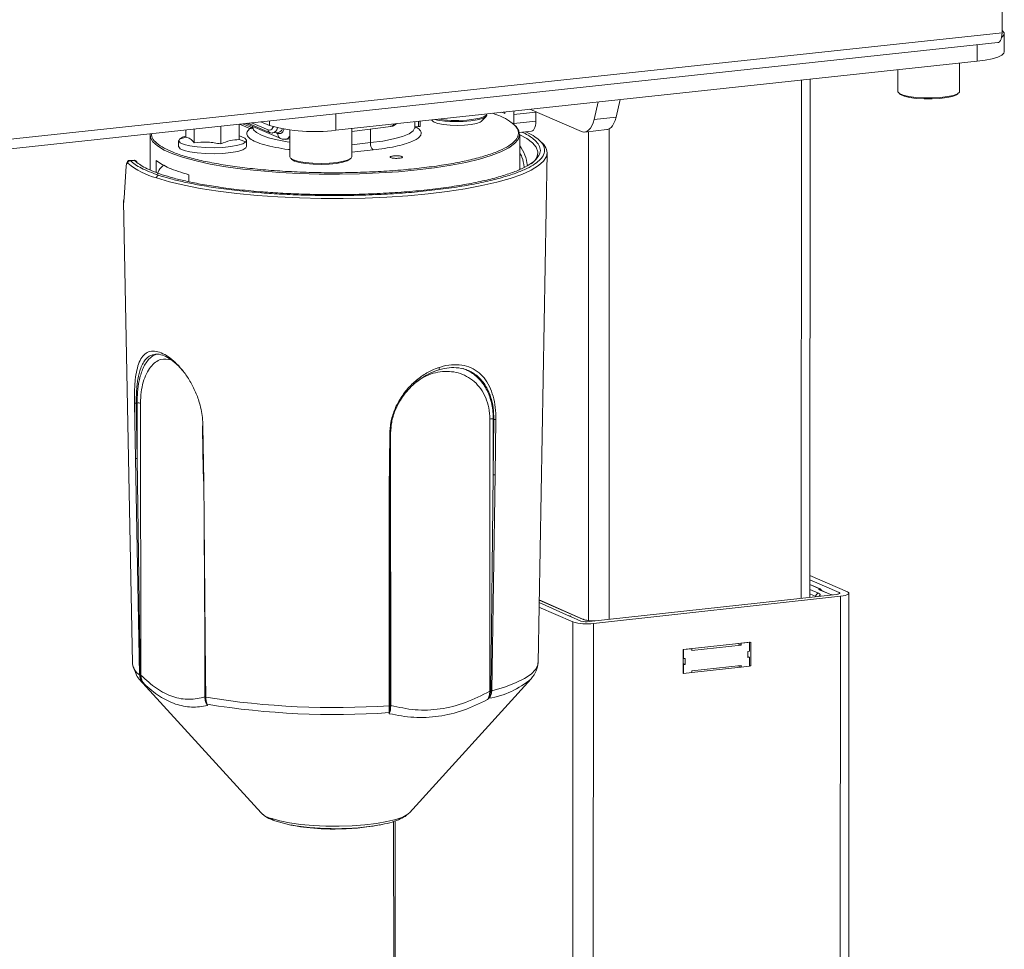
# Model space of a CAD drawing. Units: millimetres. Extents: x 5 to 292, y 5 to 205.
# Drawn here: x 255 to 263, y 94 to 102 of the extents above; entities that cross this region are included whole.
import ezdxf

# ---------------------------------------------------------------- set-up
doc = ezdxf.new("R2010")
doc.units = ezdxf.units.MM

msp = doc.modelspace()

# ---------------------------------------------------------------- linework, layer by layer
at = {"color": 7, "linetype": 'Continuous', "lineweight": 18}
for p, q in [((263.0682, 101.3944), (263.0696, 102.5615)), ((201.5044, 94.7855), (263.0682, 101.3944)), ((263.087, 101.2341), (263.0871, 101.3855)), ((201.4991, 94.7028), (263.0326, 101.3113)), ((262.8597, 101.1554), (262.8598, 101.2928)), ((257.4883, 100.5781), (262.8597, 101.1554)), ((262.7121, 100.9024), (262.7124, 101.1396)), ((262.1956, 101.084), (262.1955, 100.9024)), ((261.3892, 100.9974), (261.3865, 96.6572)), ((261.4573, 96.665), (261.4602, 101.005)), ((259.651, 100.6679), (259.6854, 100.8143)), ((259.8703, 100.8341), (259.8359, 100.6877)), ((257.4882, 100.7159), (257.4883, 100.5781)), ((258.705, 100.652), (258.7467, 100.6918)), ((258.8779, 100.7275), (258.9031, 100.7167)), ((258.9031, 100.7167), (258.9031, 100.7302)), ((259.1635, 100.7292), (258.9789, 100.7094)), ((258.9789, 100.7094), (258.9789, 100.6338)), ((259.5465, 100.567), (259.1128, 100.7527)), ((259.1635, 100.7292), (259.1635, 100.6537)), ((256.5258, 100.4628), (256.5257, 100.6125)), ((256.6792, 100.4993), (256.6791, 100.629)), ((256.7687, 100.5919), (256.6819, 100.6293)), ((256.7098, 100.6323), (256.7779, 100.6029)), ((256.7333, 100.6348), (257.0267, 100.5083)), ((256.7527, 100.6369), (256.9342, 100.5587)), ((256.7818, 100.64), (256.9213, 100.5799)), ((256.7943, 100.6085), (256.7943, 100.6007)), ((256.9327, 100.6175), (256.8607, 100.6485)), ((256.9327, 100.6175), (256.9326, 100.6562)), ((257.6217, 100.5661), (257.9501, 100.6089)), ((258.1512, 100.6026), (258.1512, 100.6494)), ((258.159, 100.6053), (258.1814, 100.6077)), ((258.1814, 100.6077), (258.1814, 100.6526)), ((258.1958, 100.6126), (258.1957, 100.6542)), ((258.2892, 100.6642), (258.3025, 100.6515)), ((258.9786, 100.622), (258.9789, 100.6338)), ((258.9789, 100.6338), (259.1635, 100.6537)), ((259.651, 100.6679), (259.8359, 100.6877)), ((255.9328, 100.5386), (255.9331, 100.2464)), ((256.2326, 100.581), (256.2327, 100.5193)), ((256.3025, 100.4728), (256.3024, 100.5885)), ((256.9608, 100.5544), (257.0072, 100.5594)), ((257.0009, 100.5508), (256.9861, 100.5572)), ((257.1036, 100.5794), (257.1037, 100.3542)), ((257.6218, 100.355), (257.6217, 100.5925)), ((257.7785, 100.5866), (257.7786, 100.4735)), ((258.1512, 100.6054), (258.159, 100.6053)), ((259.0263, 100.5599), (259.1285, 100.5709)), ((259.0284, 100.2491), (259.0284, 100.5428)), ((259.5739, 100.5625), (259.7588, 100.5824)), ((259.6043, 100.5658), (259.604, 96.4718)), ((259.7771, 100.588), (259.7766, 96.4802)), ((256.1721, 100.4912), (256.1721, 100.4408)), ((256.2328, 100.5193), (256.1785, 100.5041)), ((256.7335, 100.4793), (256.6792, 100.4994)), ((256.74, 100.4418), (256.7399, 100.4922)), ((257.064, 100.5012), (257.1036, 100.5045)), ((257.6217, 100.4566), (257.7786, 100.4735)), ((257.6218, 100.3939), (257.8016, 100.4132)), ((259.1817, 96.1174), (259.2579, 100.3873)), ((255.7988, 100.3256), (255.7622, 100.3251)), ((255.7662, 100.3228), (255.7622, 100.3245)), ((255.8028, 100.3232), (255.7662, 100.3228)), ((255.7988, 100.3249), (255.8028, 100.3232)), ((255.9839, 100.2258), (255.9838, 100.3234)), ((255.7152, 100.0127), (255.7324, 100.2763)), ((256.258, 100.2048), (256.2581, 100.1464)), ((259.0324, 100.2537), (259.0284, 100.2628)), ((255.7112, 99.9795), (255.7847, 96.1134)), ((255.7148, 100.0053), (255.7113, 99.9853)), ((255.7113, 99.9853), (255.7114, 99.9755)), ((258.3533, 98.5867), (258.3533, 98.57)), ((255.8015, 98.2925), (255.8094, 97.8293)), ((255.8171, 98.2914), (255.8244, 98.2925)), ((255.8249, 97.8282), (255.8171, 98.2914)), ((255.8244, 98.2925), (255.8249, 97.8282)), ((255.8554, 96.0134), (255.8529, 98.2912)), ((258.7788, 98.1589), (258.7793, 95.8792)), ((258.8074, 98.1576), (258.8122, 98.156)), ((258.8074, 98.1576), (258.8075, 97.693)), ((258.8122, 98.156), (258.8075, 97.693)), ((258.8241, 97.6926), (258.8288, 98.1557)), ((256.3833, 97.6366), (256.3756, 98.1003)), ((257.947, 98.0409), (257.9517, 98.0908)), ((257.9397, 98.0295), (257.9351, 97.5661)), ((257.948, 95.7598), (257.947, 98.0021)), ((255.8094, 97.8293), (255.845, 96.0165)), ((255.8493, 96.0154), (255.8249, 97.8282)), ((256.3843, 97.6404), (256.3833, 97.6402)), ((258.8075, 97.693), (258.7873, 95.8805)), ((258.7937, 95.8812), (258.8241, 97.6926)), ((256.3972, 96.0165), (256.3833, 97.6366)), ((257.9351, 97.5661), (257.9356, 96.5884)), ((257.9418, 95.9843), (257.9411, 97.5697)), ((256.3866, 97.2522), (256.3952, 95.8302)), ((261.4575, 96.8495), (261.7726, 96.7123)), ((261.4574, 96.812), (261.7037, 96.7047)), ((261.5457, 96.7352), (261.4574, 96.7737)), ((261.5395, 96.7361), (261.4574, 96.7719)), ((261.4574, 96.7318), (261.5311, 96.6997)), ((256.3913, 96.7038), (256.3921, 95.8313)), ((261.6809, 96.6896), (259.6107, 96.462)), ((261.7155, 96.6745), (259.6452, 96.4468)), ((261.5081, 96.6721), (261.4574, 96.6942)), ((261.5081, 96.6706), (261.5081, 96.6721)), ((261.6331, 96.6878), (261.5377, 96.7294)), ((261.6382, 96.6874), (261.5439, 96.7285)), ((261.5439, 96.7285), (261.544, 96.7284)), ((261.7037, 96.6946), (261.7037, 96.7047)), ((261.711, 90.4922), (261.7155, 96.6745)), ((261.7817, 90.5008), (261.7863, 96.6996)), ((257.9356, 96.5884), (257.9359, 95.758)), ((259.4726, 96.4594), (259.19, 96.5833)), ((259.4463, 96.5088), (259.1907, 96.6209)), ((259.5534, 96.4823), (259.191, 96.6412)), ((259.5637, 96.4807), (259.1911, 96.6441)), ((259.5417, 96.467), (259.4532, 96.5058)), ((259.4575, 96.5039), (259.4575, 96.5073)), ((259.4724, 90.2612), (259.4726, 96.4594)), ((259.6447, 90.2569), (259.6452, 96.4468)), ((260.3979, 96.2286), (260.9637, 96.2909)), ((260.4669, 96.2362), (260.4692, 96.2351)), ((260.4692, 96.2201), (260.8832, 96.2657)), ((260.8534, 96.2787), (260.8832, 96.2657)), ((260.8809, 96.2818), (260.8832, 96.2808)), ((260.8832, 96.2808), (260.9522, 96.2884)), ((260.8832, 96.2657), (260.8832, 96.2808)), ((260.9499, 96.2894), (260.9522, 96.2884)), ((260.9522, 96.2884), (260.9522, 96.2131)), ((260.9637, 96.2909), (260.9636, 96.0903)), ((260.3978, 96.0279), (260.3979, 96.2286)), ((260.3979, 96.2286), (260.4002, 96.2275)), ((260.4001, 96.1523), (260.4002, 96.2275)), ((260.4139, 96.1538), (260.4001, 96.1523)), ((260.4002, 96.2275), (260.4692, 96.2351)), ((260.4139, 96.1036), (260.4139, 96.1538)), ((260.4692, 96.2351), (260.4692, 96.2201)), ((260.9384, 96.2116), (260.9383, 96.1614)), ((260.9383, 96.169), (260.9521, 96.163)), ((260.9383, 96.1614), (260.9521, 96.163)), ((260.9522, 96.2131), (260.9384, 96.2116)), ((260.9521, 96.163), (260.9521, 96.0877)), ((255.785, 96.1083), (255.7847, 96.1134)), ((255.7946, 96.0833), (255.8228, 96.0055)), ((260.3978, 96.1533), (260.4001, 96.1523)), ((260.3978, 96.1107), (260.4139, 96.1036)), ((260.3978, 96.1031), (260.4001, 96.1021)), ((260.4001, 96.1021), (260.4139, 96.1036)), ((260.4001, 96.0269), (260.4001, 96.1021)), ((260.8831, 96.0952), (260.4691, 96.0495)), ((260.8808, 96.0811), (260.4691, 96.0357)), ((260.8557, 96.0922), (260.8831, 96.0801)), ((260.8831, 96.0801), (260.8831, 96.0952)), ((260.9521, 96.0877), (260.8831, 96.0801)), ((260.9636, 96.0903), (260.9521, 96.0953)), ((260.9636, 96.0903), (260.9521, 96.089)), ((255.845, 96.0158), (255.845, 96.0165)), ((255.8494, 96.0147), (255.8493, 96.0154)), ((256.3988, 95.8286), (256.3972, 96.0165)), ((259.124, 95.9827), (259.1302, 95.9898)), ((260.3978, 96.0279), (260.4001, 96.0269)), ((260.4691, 96.0345), (260.4001, 96.0269)), ((260.4691, 96.0495), (260.4691, 96.0345)), ((255.8425, 95.9788), (256.8621, 94.8602)), ((255.8425, 95.9788), (255.8708, 95.9528)), ((255.8708, 95.9528), (255.8821, 95.9407)), ((255.8821, 95.9407), (255.8713, 95.9532)), ((257.9419, 95.7591), (257.9418, 95.9843)), ((258.1056, 94.8616), (259.124, 95.9827)), ((256.3952, 95.8295), (256.3952, 95.8302)), ((256.3988, 95.8286), (256.3988, 95.8278)), ((258.7873, 95.8798), (258.7873, 95.8805)), ((258.7937, 95.8812), (258.7937, 95.8804)), ((256.4088, 95.7707), (256.4139, 95.7602)), ((256.4139, 95.7602), (256.4112, 95.7693)), ((257.936, 95.7572), (257.9359, 95.758)), ((257.9419, 95.7584), (257.9419, 95.7591)), ((258.7694, 95.8201), (258.7597, 95.8085)), ((258.7597, 95.8085), (258.771, 95.8196)), ((257.934, 95.6993), (257.9362, 95.6902)), ((257.9362, 95.6902), (257.9369, 95.7004)), ((258.1056, 94.8616), (258.0973, 94.8537)), ((256.9765, 94.7924), (257.1103, 94.758)), ((257.1105, 94.758), (257.1315, 94.7543)), ((257.8549, 94.7584), (257.8708, 94.7614)), ((257.9723, 94.7887), (257.974, 90.9343)), ((257.9873, 90.9283), (257.9857, 94.7932))]:
    msp.add_line(p, q, dxfattribs=at)
at = {"color": 7, "linetype": 'Continuous', "lineweight": 18, "flags": 128}
for points in [[(263.0326, 101.3113), (263.0394, 101.3133), (263.0475, 101.3192), (263.0545, 101.3288), (263.0603, 101.3416), (263.0647, 101.3573), (263.0673, 101.3751), (263.0682, 101.3944)], [(263.0659, 101.3576), (263.0664, 101.3579), (263.0841, 101.3748), (263.086, 101.3921), (263.0721, 101.4091), (263.0683, 101.4118)], [(263.087, 101.2341), (263.0839, 101.2234), (263.0662, 101.2065), (263.0334, 101.1907), (262.9868, 101.1766), (262.9281, 101.1647), (262.8597, 101.1554)], [(262.1955, 100.9024), (262.1958, 100.8998), (262.2086, 100.885), (262.2396, 100.8715), (262.2865, 100.8603), (262.3459, 100.8522), (262.4132, 100.8479), (262.4836, 100.8476), (262.5517, 100.8513), (262.6126, 100.8588), (262.6617, 100.8696), (262.6954, 100.8828), (262.7111, 100.8975), (262.7121, 100.9024)], [(262.6973, 100.8822), (262.6857, 100.8735), (262.6534, 100.8608), (262.6062, 100.8505), (262.5478, 100.8433), (262.4824, 100.8397), (262.4148, 100.84), (262.3502, 100.8441), (262.2932, 100.8519), (262.2482, 100.8627), (262.2184, 100.8756), (262.2091, 100.8837)], [(258.3499, 100.6707), (258.3904, 100.6651), (258.4533, 100.6604), (258.52, 100.6594), (258.5855, 100.6624), (258.6449, 100.669), (258.6938, 100.6788), (258.7286, 100.691), (258.7468, 100.7048), (258.749, 100.7136)], [(258.7505, 100.7107), (258.7528, 100.7033), (258.7434, 100.689), (258.7163, 100.6756), (258.6734, 100.6644), (258.6179, 100.656), (258.5539, 100.6511), (258.4862, 100.65)], [(258.9789, 100.7094), (258.9798, 100.7286), (258.981, 100.7386)], [(255.9336, 100.5489), (255.9363, 100.5166), (255.9567, 100.4807), (255.9952, 100.4456), (256.0513, 100.4116), (256.1245, 100.3792), (256.2138, 100.3486), (256.3183, 100.3203), (256.4365, 100.2947), (256.5673, 100.2719), (256.7089, 100.2524), (256.8597, 100.2363), (257.0179, 100.2239), (257.1817, 100.2152), (257.349, 100.2103), (257.5179, 100.2095), (257.6864, 100.2125), (257.8524, 100.2195), (258.014, 100.2303), (258.1692, 100.2449), (258.3162, 100.2629), (258.4532, 100.2842), (258.5786, 100.3086), (258.6909, 100.3358), (258.7888, 100.3654), (258.8711, 100.397), (258.9369, 100.4304), (258.9853, 100.4651), (259.0158, 100.5007), (259.0281, 100.5367), (259.022, 100.5728), (258.9976, 100.6085), (258.9662, 100.6357)], [(256.9213, 100.5799), (256.9325, 100.5775), (256.9432, 100.5801), (256.9531, 100.5874), (256.9618, 100.5994), (256.9656, 100.6071)], [(258.1958, 100.6126), (258.1955, 100.6119), (258.1944, 100.6109), (258.1923, 100.6099), (258.1894, 100.609), (258.1857, 100.6083), (258.1814, 100.6077)], [(258.3025, 100.6515), (258.3127, 100.6446), (258.3441, 100.6333), (258.3897, 100.6245), (258.4455, 100.619), (258.5064, 100.6173), (258.5671, 100.6195), (258.6221, 100.6254), (258.6667, 100.6345), (258.6967, 100.646), (258.705, 100.652)], [(259.1635, 100.6537), (259.1626, 100.6344), (259.16, 100.6167), (259.1558, 100.6011), (259.1501, 100.5883), (259.1431, 100.5787), (259.1351, 100.5728), (259.1285, 100.5709)], [(259.5465, 100.567), (259.5628, 100.5625), (259.5788, 100.5633), (259.5941, 100.5691), (259.6085, 100.58), (259.6216, 100.5956), (259.6332, 100.6158), (259.6431, 100.64), (259.651, 100.6679)], [(259.8359, 100.6877), (259.8279, 100.6599), (259.818, 100.6357), (259.8064, 100.6155), (259.7933, 100.5998), (259.7789, 100.589), (259.7636, 100.5831), (259.7588, 100.5824)], [(256.1785, 100.5041), (256.2035, 100.5191), (256.2327, 100.5289)], [(256.6792, 100.5296), (256.6946, 100.5251), (256.7263, 100.5108), (256.7396, 100.4952), (256.7335, 100.4793)], [(256.7943, 100.6001), (256.8002, 100.5815), (256.824, 100.558), (256.8655, 100.5357), (256.9234, 100.5152), (256.9963, 100.497), (257.0822, 100.4816), (257.1037, 100.4784)], [(257.7786, 100.4735), (257.8822, 100.4873), (257.9725, 100.5048), (258.0467, 100.5255), (258.1023, 100.5487), (258.1375, 100.5737), (258.151, 100.5996), (258.1512, 100.6019)], [(259.1805, 100.388), (259.1801, 100.3978), (259.1669, 100.4354), (259.1357, 100.4724), (259.0869, 100.5085), (259.0284, 100.5398)], [(256.7335, 100.4793), (256.7086, 100.4643), (256.6664, 100.4512), (256.6099, 100.4409), (256.5428, 100.434), (256.4699, 100.431), (256.396, 100.4322), (256.3262, 100.4374), (256.2653, 100.4464), (256.2173, 100.4584), (256.1856, 100.4727), (256.1724, 100.4883), (256.1785, 100.5041)], [(255.987, 100.178), (256.0947, 100.1461), (256.2173, 100.1168), (256.3535, 100.0904), (256.5018, 100.0672), (256.6606, 100.0474), (256.8283, 100.0312), (257.003, 100.0189), (257.1829, 100.0105), (257.366, 100.0061), (257.5503, 100.0059), (257.7339, 100.0097), (257.9147, 100.0176), (258.0909, 100.0295), (258.2605, 100.0452), (258.4217, 100.0645), (258.5728, 100.0874), (258.712, 100.1134), (258.8381, 100.1424), (258.9495, 100.1739), (259.0452, 100.2078), (259.124, 100.2435), (259.1852, 100.2808), (259.2281, 100.3193), (259.2522, 100.3584), (259.2579, 100.3873)], [(256.1721, 100.4408), (256.1725, 100.4379), (256.1857, 100.4223), (256.2174, 100.408), (256.2653, 100.3959), (256.3263, 100.387), (256.3961, 100.3817)], [(256.3961, 100.3817), (256.4699, 100.3806), (256.5429, 100.3835), (256.6099, 100.3904), (256.6664, 100.4008), (256.7086, 100.4139), (256.7336, 100.4289), (256.74, 100.4418)], [(257.1037, 100.3542), (257.1097, 100.3424), (257.134, 100.3283), (257.1752, 100.316), (257.2304, 100.3067), (257.2954, 100.3009), (257.3654, 100.2991), (257.4352, 100.3014), (257.4996, 100.3076), (257.5539, 100.3174), (257.594, 100.3299), (257.6169, 100.3442), (257.6218, 100.355)], [(257.6111, 100.3419), (257.6067, 100.3345), (257.5847, 100.3208), (257.5462, 100.3088), (257.4941, 100.2994), (257.4323, 100.2934), (257.3653, 100.2912), (257.2981, 100.2929), (257.2357, 100.2985), (257.1827, 100.3075), (257.1431, 100.3192), (257.1198, 100.3328), (257.1147, 100.3404)], [(255.7154, 100.0161), (255.7153, 100.0154), (255.7152, 100.0127)], [(256.3718, 98.102), (256.3755, 97.8774), (256.3796, 97.6383)], [(257.9427, 97.5684), (257.9449, 97.7929), (257.9473, 98.0318)], [(261.5377, 96.7294), (261.5362, 96.7302), (261.5351, 96.731), (261.5345, 96.7319), (261.5345, 96.7328), (261.535, 96.7337), (261.536, 96.7345), (261.5375, 96.7353), (261.5395, 96.7361)], [(261.5311, 96.6997), (261.5401, 96.6946), (261.5444, 96.6891), (261.5437, 96.6836), (261.5382, 96.6782), (261.528, 96.6732), (261.5264, 96.6726)], [(261.7037, 96.7047), (261.7073, 96.7026), (261.7091, 96.7005), (261.7088, 96.6983), (261.7066, 96.6961), (261.7025, 96.6941), (261.6967, 96.6923), (261.6894, 96.6908), (261.6809, 96.6896)], [(261.7726, 96.7123), (261.7817, 96.7071), (261.786, 96.7017), (261.7853, 96.6962), (261.7798, 96.6908), (261.7696, 96.6858), (261.755, 96.6813), (261.7368, 96.6775), (261.7155, 96.6745)], [(259.4463, 96.5088), (259.4492, 96.509), (259.4522, 96.5089), (259.4548, 96.5086), (259.4567, 96.508), (259.4575, 96.5074), (259.4571, 96.5067), (259.4556, 96.5062), (259.4532, 96.5058)], [(259.1817, 96.1199), (259.1797, 96.1007), (259.1612, 96.0611), (259.1236, 96.0221), (259.0674, 95.9842), (258.993, 95.9478), (258.9015, 95.9133), (258.7937, 95.8812)], [(255.8252, 96.0015), (255.8322, 95.9913), (255.8425, 95.9788)], [(258.0973, 94.8537), (258.0902, 94.8481), (258.0487, 94.8254), (257.99, 94.8046), (257.9159, 94.7864), (257.8287, 94.7713), (257.7309, 94.7597), (257.6257, 94.752), (257.5161, 94.7485), (257.4055, 94.7493), (257.2974, 94.7543), (257.1949, 94.7634), (257.1012, 94.7763), (257.0191, 94.7926), (256.9512, 94.8119)]]:
    msp.add_lwpolyline(points, dxfattribs=at)
at = {"color": 7, "linetype": 'Continuous', "lineweight": 18}
for centre, radius, start, end in [((257.3054, 101.9372), 1.3713, 254.23071, 277.66753), ((258.4852, 101.4593), 0.8093, 258.11773, 270.07247), ((256.7669, 100.6027), 0.011, 279.18707, 1.10652), ((256.9438, 100.579), 0.0225, 177.77567, 244.89242), ((256.9452, 100.6087), 0.0565, 286.7062, 347.45542), ((256.9949, 100.608), 0.0501, 284.131, 337.60061), ((257.8488, 100.4657), 0.0706, 173.67534, 228.04284), ((259.1242, 100.3748), 0.1342, 5.36537, 57.34611), ((259.0532, 100.4031), 0.1282, 303.73223, 353.24201), ((256.1614, 100.8162), 0.6616, 231.10919, 254.71645), ((255.8354, 98.2191), 0.0742, 76.3134, 98.50957), ((258.7898, 98.0853), 0.0744, 76.32592, 98.49706), ((255.8191, 97.8556), 0.028, 249.78795, 282.09704), ((261.5409, 96.7242), 0.012, 66.59031, 96.61128), ((261.5364, 96.7208), 0.0157, 16.42624, 78.35847), ((261.5396, 96.7211), 0.0154, 9.97942, 66.46206), ((261.5355, 96.6726), 0.0275, 99.38543, 181.01393), ((261.5391, 96.7174), 0.012, 66.58942, 96.61152), ((261.6126, 96.4833), 0.2056, 80.27825, 84.27675), ((259.5885, 96.8604), 0.4175, 253.88154, 277.80768), ((259.588, 96.6274), 0.167, 253.88328, 277.8066), ((259.5557, 96.4623), 0.0201, 66.48999, 96.61218), ((259.652, 96.7905), 0.3236, 252.24544, 270.58255), ((255.915, 96.1278), 0.1314, 188.52323, 237.84508), ((255.845, 95.9803), 0.0347, 72.48934, 82.77582), ((255.8692, 95.9555), 0.00311, 300.66745, 312.22308), ((258.6488, 96.5477), 0.7383, 279.52741, 310.06405), ((256.3906, 95.8251), 0.00632, 43.7358, 76.20208), ((256.3993, 95.8347), 0.00613, 227.70607, 265.21507), ((256.3993, 95.8339), 0.00604, 226.27683, 264.662), ((257.4748, 102.4823), 6.7402, 260.81382, 273.92308), ((258.7897, 95.8036), 0.0762, 91.82165, 97.89544), ((258.7875, 95.9109), 0.0304, 269.58708, 281.67466), ((258.7879, 95.9103), 0.0305, 268.9428, 280.96149), ((256.4144, 95.7778), 0.00902, 231.71164, 249.35749), ((257.4776, 102.3671), 6.6834, 260.81873, 273.9161), ((257.9524, 95.725), 0.035, 97.34631, 107.58717), ((258.7717, 95.8251), 0.00554, 245.12068, 262.82286), ((257.931, 95.7113), 0.0123, 284.11763, 298.45257), ((256.9959, 95.0005), 0.1939, 226.35734, 256.67208), ((257.4806, 97.0153), 2.2877, 261.22335, 279.4163)]:
    msp.add_arc(centre, radius, start, end, dxfattribs=at)
for points, knots in [([(258.8026, 100.7194), (258.8255, 100.7111), (258.8828, 100.6904), (258.947, 100.6544), (258.997, 100.6127), (259.0199, 100.5706), (259.018, 100.5288), (258.9916, 100.4874), (258.9401, 100.4463), (258.8628, 100.4064), (258.7609, 100.3686), (258.6366, 100.3339), (258.4933, 100.3033), (258.3362, 100.2771), (258.2213, 100.2636), (258.1646, 100.2569)], [0, 0, 0, 0, 0.0534342, 0.1340062, 0.2138807, 0.2923958, 0.3689562, 0.4455165, 0.5240316, 0.6039061, 0.6844781, 0.76505, 0.8449245, 0.9234396, 1, 1, 1, 1]), ([(257.947, 100.6093), (257.9515, 100.6098), (257.9629, 100.6111), (257.972, 100.6234), (257.9774, 100.6307)], [0, 0, 0, 0, 0.3989544, 1, 1, 1, 1]), ([(257.9471, 100.6104), (257.9529, 100.6109), (257.9704, 100.6124), (257.9872, 100.6224), (257.9948, 100.632), (257.9953, 100.6326)], [0, 0, 0, 0, 0.320523, 0.952509, 1, 1, 1, 1]), ([(258.1646, 100.2569), (258.1058, 100.2512), (257.9866, 100.2395), (257.7948, 100.2281), (257.5951, 100.2217), (257.3915, 100.2211), (257.1895, 100.2262), (256.9943, 100.2369), (256.8105, 100.2527), (256.6402, 100.273), (256.4833, 100.2978), (256.3406, 100.327), (256.2147, 100.3606), (256.1099, 100.3978), (256.0287, 100.4376), (255.9742, 100.479), (255.9455, 100.5168), (255.9456, 100.5406), (255.9457, 100.5502)], [0, 0, 0, 0, 0.061792, 0.125161, 0.189628, 0.254657, 0.319687, 0.384153, 0.447523, 0.509314, 0.571106, 0.634476, 0.698942, 0.763972, 0.829001, 0.893468, 0.956837, 1, 1, 1, 1]), ([(256.0044, 100.201), (256.0336, 100.1918), (256.0941, 100.1729), (256.2029, 100.1461), (256.3321, 100.1196), (256.4853, 100.0944), (256.6647, 100.0714), (256.851, 100.0538), (257.0383, 100.0413), (257.221, 100.0335), (257.4142, 100.0299), (257.615, 100.0309), (257.8197, 100.0371), (258.024, 100.0487), (258.2234, 100.0657), (258.4131, 100.088), (258.5887, 100.1151), (258.7466, 100.1463), (258.8837, 100.1808), (258.9984, 100.2177), (259.0898, 100.2561), (259.1583, 100.2951), (259.2048, 100.3338), (259.234, 100.3754), (259.2411, 100.419), (259.2228, 100.4637), (259.1834, 100.5042), (259.1348, 100.5379), (259.0939, 100.5573), (259.077, 100.5654)], [0, 0, 0, 0, 0.0296095, 0.0611395, 0.094561, 0.1315951, 0.1713137, 0.2137531, 0.247599, 0.2829832, 0.3198015, 0.3579068, 0.3971081, 0.4371736, 0.4778368, 0.5188055, 0.5597742, 0.6004373, 0.6405029, 0.6797042, 0.7178095, 0.7546278, 0.790012, 0.8238579, 0.8662928, 0.9060114, 0.9430499, 0.9764669, 1, 1, 1, 1]), ([(256.7687, 100.5919), (256.7597, 100.5831), (256.7411, 100.565), (256.7417, 100.5366), (256.7655, 100.5078), (256.8154, 100.48), (256.8884, 100.4546), (256.9819, 100.4334), (257.0556, 100.4203), (257.0994, 100.4157), (257.1037, 100.4153)], [0, 0, 0, 0, 0.131475, 0.269632, 0.412634, 0.558188, 0.703741, 0.846743, 0.984901, 1, 1, 1, 1]), ([(256.7965, 100.5987), (256.7956, 100.5977), (256.7912, 100.5929), (256.7817, 100.5894), (256.773, 100.591), (256.7687, 100.5919)], [0, 0, 0, 0, 0.119339, 0.559639, 1, 1, 1, 1]), ([(256.7779, 100.6029), (256.781, 100.602), (256.7873, 100.6), (256.793, 100.6029), (256.7958, 100.6043)], [0, 0, 0, 0, 0.499018, 1, 1, 1, 1]), ([(256.7938, 100.601), (256.7938, 100.5994), (256.7939, 100.5955), (256.7936, 100.5954), (256.7934, 100.5953)], [0, 0, 0, 0, 0.422257, 1, 1, 1, 1]), ([(256.9342, 100.5587), (256.941, 100.556), (256.9502, 100.5523), (256.9592, 100.5553), (256.9616, 100.5561)], [0, 0, 0, 0, 0.732056, 1, 1, 1, 1]), ([(257.0542, 100.5877), (257.0528, 100.583), (257.0466, 100.5635), (257.0275, 100.5466), (257.0098, 100.5494), (257.0009, 100.5508)], [0, 0, 0, 0, 0.137058, 0.568529, 1, 1, 1, 1]), ([(257.0269, 100.5087), (257.0225, 100.5111), (257.0128, 100.5161), (257.003, 100.5315), (257.0016, 100.5444), (257.0009, 100.5508)], [0, 0, 0, 0, 0.301347, 0.650673, 1, 1, 1, 1]), ([(257.1036, 100.5286), (257.0968, 100.5193), (257.0859, 100.5044), (257.0724, 100.5026), (257.0673, 100.502)], [0, 0, 0, 0, 0.622399, 1, 1, 1, 1]), ([(257.8016, 100.4132), (257.8338, 100.4171), (257.8996, 100.4249), (257.9874, 100.4409), (258.0649, 100.46), (258.1274, 100.4818), (258.1725, 100.5055), (258.1986, 100.5301), (258.2054, 100.5546), (258.1954, 100.58), (258.1718, 100.5964), (258.159, 100.6053)], [0, 0, 0, 0, 0.104645, 0.213401, 0.325081, 0.438283, 0.551485, 0.663165, 0.771921, 0.876566, 1, 1, 1, 1]), ([(258.1526, 100.5959), (258.1521, 100.5966), (258.1514, 100.5976), (258.1516, 100.6014), (258.1517, 100.6028)], [0, 0, 0, 0, 0.6201672, 1, 1, 1, 1]), ([(259.185, 100.3618), (259.1877, 100.3655), (259.202, 100.3845), (259.2038, 100.4186), (259.1876, 100.4623), (259.1419, 100.5078), (259.0949, 100.5411), (259.0496, 100.5596), (259.0442, 100.5618)], [0, 0, 0, 0, 0.0535105, 0.2815499, 0.4949766, 0.6939853, 0.9632901, 1, 1, 1, 1]), ([(256.3025, 100.4728), (256.291, 100.4852), (256.2677, 100.5104), (256.2445, 100.5163), (256.2327, 100.5193)], [0, 0, 0, 0, 0.493011, 1, 1, 1, 1]), ([(256.5258, 100.4628), (256.4891, 100.4692), (256.4147, 100.4823), (256.3402, 100.476), (256.3025, 100.4728)], [0, 0, 0, 0, 0.493014, 1, 1, 1, 1]), ([(256.6793, 100.4993), (256.654, 100.4981), (256.6029, 100.4957), (256.5518, 100.4738), (256.5258, 100.4628)], [0, 0, 0, 0, 0.493008, 1, 1, 1, 1]), ([(257.0252, 100.509), (257.0347, 100.5051), (257.0484, 100.4996), (257.0628, 100.5024), (257.0672, 100.5033)], [0, 0, 0, 0, 0.693087, 1, 1, 1, 1]), ([(259.0284, 100.4483), (259.0448, 100.4242), (259.0744, 100.3808), (259.0879, 100.3128), (259.0939, 100.2826)], [0, 0, 0, 0, 0.554238, 1, 1, 1, 1]), ([(256.0348, 100.2052), (256.0634, 100.1962), (256.1226, 100.1777), (256.2292, 100.1515), (256.3557, 100.1256), (256.5057, 100.1009), (256.6814, 100.0783), (256.8639, 100.0611), (257.0472, 100.0489), (257.2261, 100.0413), (257.4153, 100.0377), (257.6119, 100.0387), (257.8123, 100.0447), (258.0124, 100.0561), (258.2076, 100.0727), (258.3933, 100.0945), (258.5653, 100.121), (258.7199, 100.1516), (258.8543, 100.1854), (258.9666, 100.2215), (259.0564, 100.2591), (259.123, 100.2972), (259.1662, 100.3315), (259.1796, 100.3531), (259.185, 100.3618)], [0, 0, 0, 0, 0.036391, 0.075142, 0.116207, 0.161721, 0.210526, 0.262668, 0.304254, 0.347729, 0.392964, 0.43978, 0.487942, 0.537165, 0.587121, 0.637452, 0.687783, 0.73774, 0.786962, 0.835124, 0.88194, 0.927175, 0.97065, 1, 1, 1, 1]), ([(259.067, 100.2673), (259.0618, 100.2982), (259.0539, 100.3454), (259.0349, 100.3762), (259.0284, 100.3868)], [0, 0, 0, 0, 0.65383, 1, 1, 1, 1]), ([(255.7619, 100.3251), (255.7588, 100.3246), (255.7513, 100.3234), (255.743, 100.3157), (255.7357, 100.3021), (255.7335, 100.288), (255.7323, 100.2805)], [0, 0, 0, 0, 0.158949, 0.383495, 0.667853, 1, 1, 1, 1]), ([(255.7324, 100.2763), (255.733, 100.2813), (255.7343, 100.2913), (255.7375, 100.3002), (255.7414, 100.3043), (255.7445, 100.3023), (255.7461, 100.3013)], [0, 0, 0, 0, 0.249339, 0.499696, 0.750084, 1, 1, 1, 1]), ([(255.7662, 100.3228), (255.7636, 100.3224), (255.7597, 100.3217), (255.7549, 100.3189), (255.7517, 100.3161), (255.7491, 100.3127), (255.7466, 100.3078), (255.7463, 100.3038), (255.7461, 100.3013)], [0, 0, 0, 0, 0.239214, 0.368205, 0.5, 0.631795, 0.760786, 1, 1, 1, 1]), ([(255.817, 100.3181), (255.814, 100.3204), (255.8081, 100.3249), (255.8016, 100.3253), (255.7985, 100.3256)], [0, 0, 0, 0, 0.502427, 1, 1, 1, 1]), ([(255.823, 100.3044), (255.8226, 100.3069), (255.8222, 100.3107), (255.8196, 100.3152), (255.817, 100.3183), (255.8138, 100.3206), (255.8092, 100.3229), (255.8053, 100.3231), (255.8028, 100.3232)], [0, 0, 0, 0, 0.239697, 0.368515, 0.5, 0.631485, 0.760303, 1, 1, 1, 1]), ([(256.0494, 100.2859), (256.0407, 100.2795), (256.0155, 100.2609), (256.0021, 100.2306), (255.9934, 100.2107)], [0, 0, 0, 0, 0.3440272, 1, 1, 1, 1]), ([(256.0044, 100.201), (256.0028, 100.2006), (255.9994, 100.1998), (255.9946, 100.1965), (255.9904, 100.1915), (255.9875, 100.185), (255.9872, 100.1803), (255.987, 100.178)], [0, 0, 0, 0, 0.176589, 0.367003, 0.563634, 0.79051, 1, 1, 1, 1]), ([(255.7114, 99.9755), (255.7116, 99.974), (255.712, 99.9709), (255.7131, 99.9771), (255.7143, 99.9904), (255.7149, 100.0053), (255.7152, 100.0127)], [0, 0, 0, 0, 0.250697, 0.501521, 0.751678, 1, 1, 1, 1]), ([(256.0105, 98.7191), (255.9919, 98.7236), (255.9545, 98.7327), (255.908, 98.7195), (255.87, 98.6883), (255.8413, 98.6375), (255.8209, 98.5703), (255.8094, 98.4973), (255.8036, 98.4262), (255.801, 98.3613), (255.8014, 98.3155), (255.8015, 98.2925)], [0, 0, 0, 0, 0.124659, 0.249996, 0.374758, 0.499983, 0.625016, 0.749762, 0.833296, 0.916223, 1, 1, 1, 1]), ([(256.3756, 98.1003), (256.3745, 98.1237), (256.3725, 98.1701), (256.3603, 98.2401), (256.3394, 98.3201), (256.305, 98.4086), (256.2547, 98.4994), (256.1965, 98.5793), (256.1441, 98.6337), (256.1019, 98.6687), (256.06, 98.6983), (256.0303, 98.7108), (256.0105, 98.7191)], [0, 0, 0, 0, 0.084234, 0.166729, 0.250384, 0.375109, 0.50014, 0.625343, 0.750188, 0.81284, 0.875199, 1, 1, 1, 1]), ([(255.8171, 98.2914), (255.8172, 98.324), (255.8174, 98.3732), (255.8226, 98.4343), (255.8288, 98.4822), (255.8378, 98.529), (255.851, 98.5764), (255.8682, 98.6188), (255.8894, 98.6529), (255.913, 98.6771), (255.9383, 98.6945), (255.9591, 98.6973), (255.9697, 98.6987)], [0, 0, 0, 0, 0.149082, 0.225145, 0.302198, 0.399754, 0.490581, 0.602966, 0.713391, 0.804721, 0.900475, 1, 1, 1, 1]), ([(255.8244, 98.2925), (255.8251, 98.3232), (255.8265, 98.3884), (255.8381, 98.4672), (255.8535, 98.5291), (255.8705, 98.5772), (255.8922, 98.6207), (255.9178, 98.656), (255.9455, 98.6811), (255.969, 98.6962), (255.9847, 98.6999), (255.9898, 98.7011)], [0, 0, 0, 0, 0.149383, 0.316363, 0.418078, 0.515917, 0.633341, 0.750765, 0.848603, 0.950318, 1, 1, 1, 1]), ([(255.8529, 98.2912), (255.8541, 98.3224), (255.8563, 98.3847), (255.874, 98.4684), (255.9008, 98.5399), (255.9358, 98.5966), (255.9772, 98.6361), (256.0333, 98.6668), (256.0785, 98.6595), (256.1068, 98.655)], [0, 0, 0, 0, 0.13352, 0.266459, 0.398308, 0.528855, 0.657796, 0.785325, 1, 1, 1, 1]), ([(255.9697, 98.6987), (255.9746, 98.7), (255.9944, 98.7053), (256.0355, 98.6955), (256.0918, 98.6695), (256.1435, 98.6294), (256.1818, 98.5924), (256.1994, 98.5709), (256.205, 98.564)], [0, 0, 0, 0, 0.076524, 0.309249, 0.537843, 0.777072, 0.92869, 1, 1, 1, 1]), ([(258.8288, 98.1557), (258.828, 98.1896), (258.8262, 98.2573), (258.8075, 98.351), (258.7766, 98.4346), (258.732, 98.5053), (258.6744, 98.5604), (258.6043, 98.5978), (258.5234, 98.6158), (258.4347, 98.6133), (258.342, 98.59), (258.2503, 98.5475), (258.164, 98.4879), (258.0873, 98.4137), (258.0238, 98.3276), (257.9766, 98.2327), (257.9461, 98.1321), (257.9418, 98.0636), (257.9397, 98.0295)], [0, 0, 0, 0, 0.062021, 0.123528, 0.185706, 0.247865, 0.310623, 0.373659, 0.436768, 0.500323, 0.563506, 0.626789, 0.689705, 0.752258, 0.814731, 0.876595, 0.93848, 1, 1, 1, 1]), ([(257.9456, 98.0331), (257.9477, 98.0662), (257.9509, 98.1162), (257.9679, 98.1822), (257.9867, 98.2357), (258.0128, 98.2902), (258.0488, 98.3484), (258.093, 98.4043), (258.1434, 98.4539), (258.1953, 98.4948), (258.2568, 98.5337), (258.332, 98.5677), (258.4169, 98.5884), (258.5002, 98.5925), (258.5504, 98.5798), (258.576, 98.5733)], [0, 0, 0, 0, 0.10006, 0.151111, 0.202827, 0.268304, 0.329264, 0.404694, 0.478808, 0.540106, 0.604373, 0.703554, 0.802034, 0.898767, 1, 1, 1, 1]), ([(258.1655, 98.47), (258.1808, 98.4812), (258.2419, 98.5255), (258.3633, 98.5627), (258.4916, 98.5567), (258.5856, 98.5188), (258.6498, 98.474), (258.7043, 98.4134), (258.7459, 98.3387), (258.7734, 98.2529), (258.777, 98.1903), (258.7788, 98.1589)], [0, 0, 0, 0, 0.061531, 0.244445, 0.42736, 0.520351, 0.614371, 0.709563, 0.805705, 0.90264, 1, 1, 1, 1]), ([(258.5519, 98.581), (258.5526, 98.5809), (258.5705, 98.5774), (258.6012, 98.5607), (258.6472, 98.5331), (258.69, 98.4945), (258.7268, 98.4483), (258.7559, 98.398), (258.7789, 98.3435), (258.7957, 98.2831), (258.8057, 98.22), (258.8069, 98.1779), (258.8074, 98.1576)], [0, 0, 0, 0, 0.004808, 0.111293, 0.213721, 0.336653, 0.459584, 0.562011, 0.668497, 0.787209, 0.897703, 1, 1, 1, 1]), ([(258.576, 98.5733), (258.5913, 98.5674), (258.6213, 98.5557), (258.6641, 98.5279), (258.704, 98.4915), (258.7381, 98.4467), (258.7652, 98.3975), (258.7896, 98.3351), (258.809, 98.2548), (258.8111, 98.1886), (258.8122, 98.156)], [0, 0, 0, 0, 0.106055, 0.207544, 0.33092, 0.452123, 0.556816, 0.66461, 0.834641, 1, 1, 1, 1]), ([(255.8015, 98.2925), (255.8018, 98.2924), (255.8023, 98.2921), (255.8036, 98.2916), (255.8055, 98.2913), (255.8078, 98.291), (255.8103, 98.2909), (255.8128, 98.291), (255.8151, 98.2912), (255.8165, 98.2913), (255.8171, 98.2914)], [0, 0, 0, 0, 0.112825, 0.235473, 0.365671, 0.5, 0.634329, 0.764527, 0.887175, 1, 1, 1, 1]), ([(258.8122, 98.156), (258.8126, 98.1559), (258.8135, 98.1556), (258.8154, 98.1552), (258.8177, 98.155), (258.8203, 98.1548), (258.8228, 98.1549), (258.8252, 98.155), (258.8273, 98.1553), (258.8283, 98.1556), (258.8288, 98.1557)], [0, 0, 0, 0, 0.112825, 0.235473, 0.365671, 0.5, 0.634329, 0.764527, 0.887175, 1, 1, 1, 1]), ([(256.3796, 97.6383), (256.3796, 97.6382), (256.3797, 97.6378), (256.3804, 97.6374), (256.3817, 97.6369), (256.3828, 97.6367), (256.3833, 97.6366)], [0, 0, 0, 0, 0.2164313, 0.4954535, 0.758268, 1, 1, 1, 1]), ([(258.8075, 97.693), (258.8079, 97.6928), (258.8088, 97.6925), (258.8107, 97.6922), (258.813, 97.6919), (258.8156, 97.6918), (258.8182, 97.6918), (258.8206, 97.692), (258.8226, 97.6922), (258.8237, 97.6925), (258.8241, 97.6926)], [0, 0, 0, 0, 0.112805, 0.235448, 0.365654, 0.5, 0.634346, 0.764552, 0.887195, 1, 1, 1, 1]), ([(261.6382, 96.6872), (261.6375, 96.6875), (261.636, 96.6882), (261.6342, 96.6881), (261.6331, 96.6878), (261.6331, 96.6878)], [0, 0, 0, 0, 0.415941, 0.969763, 1, 1, 1, 1]), ([(259.6599, 96.4674), (259.6598, 96.4674), (259.6453, 96.4671), (259.6164, 96.4695), (259.5837, 96.4741), (259.5685, 96.4787), (259.5643, 96.4805), (259.5637, 96.4807)], [0, 0, 0, 0, 0.0024, 0.349713, 0.693097, 0.954283, 1, 1, 1, 1]), ([(259.1241, 95.9827), (259.141, 96.0045), (259.1738, 96.047), (259.1785, 96.0944), (259.1808, 96.1175)], [0, 0, 0, 0, 0.5143635, 1, 1, 1, 1]), ([(255.8708, 95.9528), (255.867, 95.9573), (255.8594, 95.9664), (255.8488, 95.9869), (255.8466, 96.0042), (255.845, 96.0158)], [0, 0, 0, 0, 0.250907, 0.501495, 1, 1, 1, 1]), ([(255.8713, 95.9532), (255.8651, 95.9624), (255.8526, 95.9809), (255.8505, 96.0034), (255.8494, 96.0147)], [0, 0, 0, 0, 0.497349, 1, 1, 1, 1]), ([(256.3921, 95.8313), (256.3484, 95.8215), (256.2609, 95.8019), (256.1236, 95.8268), (255.9863, 95.8953), (255.8991, 95.974), (255.8554, 96.0134)], [0, 0, 0, 0, 0.250053, 0.50101, 0.749701, 1, 1, 1, 1]), ([(255.8554, 96.0134), (255.8571, 95.9997), (255.8596, 95.9791), (255.8707, 95.9554), (255.8783, 95.9456), (255.8821, 95.9407)], [0, 0, 0, 0, 0.5001944, 0.7513116, 1, 1, 1, 1]), ([(255.8821, 95.9407), (255.9249, 95.9031), (256.0102, 95.8281), (256.1002, 95.79), (256.145, 95.7711)], [0, 0, 0, 0, 0.502242, 1, 1, 1, 1]), ([(256.4139, 95.7602), (256.4104, 95.765), (256.4034, 95.7745), (256.3939, 95.7978), (256.3928, 95.8179), (256.3921, 95.8313)], [0, 0, 0, 0, 0.249965, 0.499459, 1, 1, 1, 1]), ([(256.3952, 95.8295), (256.3959, 95.8182), (256.3975, 95.7959), (256.405, 95.7791), (256.4088, 95.7707)], [0, 0, 0, 0, 0.503717, 1, 1, 1, 1]), ([(256.3988, 95.8278), (256.3995, 95.8165), (256.4006, 95.7996), (256.4068, 95.7805), (256.4097, 95.7731), (256.4112, 95.7693)], [0, 0, 0, 0, 0.499566, 0.750024, 1, 1, 1, 1]), ([(258.7793, 95.8792), (258.7117, 95.8448), (258.5762, 95.7761), (258.3635, 95.7237), (258.1508, 95.7151), (258.0157, 95.7448), (257.948, 95.7598)], [0, 0, 0, 0, 0.250053, 0.50101, 0.749701, 1, 1, 1, 1]), ([(258.7597, 95.8085), (258.7624, 95.8131), (258.7676, 95.8223), (258.7756, 95.8452), (258.7778, 95.8656), (258.7793, 95.8792)], [0, 0, 0, 0, 0.249965, 0.499459, 1, 1, 1, 1]), ([(258.7873, 95.8798), (258.7864, 95.8686), (258.7848, 95.8462), (258.7745, 95.8287), (258.7694, 95.8201)], [0, 0, 0, 0, 0.503717, 1, 1, 1, 1]), ([(258.7937, 95.8804), (258.7923, 95.869), (258.7903, 95.8518), (258.7815, 95.8321), (258.7745, 95.8238), (258.771, 95.8196)], [0, 0, 0, 0, 0.499566, 0.750024, 1, 1, 1, 1]), ([(256.145, 95.7711), (256.1903, 95.7594), (256.281, 95.7362), (256.3695, 95.7522), (256.4139, 95.7602)], [0, 0, 0, 0, 0.499585, 1, 1, 1, 1]), ([(257.934, 95.6993), (257.9339, 95.703), (257.9337, 95.7104), (257.9358, 95.7291), (257.9359, 95.7459), (257.936, 95.7572)], [0, 0, 0, 0, 0.250907, 0.501495, 1, 1, 1, 1]), ([(257.9362, 95.6902), (258.0042, 95.6775), (258.1395, 95.6523), (258.3498, 95.6633), (258.559, 95.7124), (258.6928, 95.7765), (258.7597, 95.8085)], [0, 0, 0, 0, 0.25054, 0.498843, 0.749197, 1, 1, 1, 1]), ([(257.948, 95.7598), (257.9479, 95.7464), (257.9479, 95.7263), (257.9425, 95.7038), (257.9383, 95.6947), (257.9362, 95.6902)], [0, 0, 0, 0, 0.5001944, 0.7513116, 1, 1, 1, 1]), ([(257.9369, 95.7004), (257.9382, 95.7086), (257.9409, 95.725), (257.9415, 95.7472), (257.9419, 95.7584)], [0, 0, 0, 0, 0.497349, 1, 1, 1, 1]), ([(256.8646, 94.8576), (256.8792, 94.8449), (256.9061, 94.8215), (256.9544, 94.8015), (256.9765, 94.7924)], [0, 0, 0, 0, 0.542004, 1, 1, 1, 1]), ([(257.853, 94.758), (257.8828, 94.7641), (257.9422, 94.7764), (258.0136, 94.8014), (258.0649, 94.8261), (258.0845, 94.8437), (258.0919, 94.8504)], [0, 0, 0, 0, 0.279636, 0.558309, 0.831381, 1, 1, 1, 1]), ([(256.9769, 94.7935), (256.9736, 94.7947), (256.9636, 94.7981), (256.9562, 94.8064), (256.9512, 94.8119)], [0, 0, 0, 0, 0.3324021, 1, 1, 1, 1]), ([(257.1134, 94.7589), (257.1304, 94.7553), (257.1832, 94.7444), (257.2778, 94.7337), (257.3844, 94.7254), (257.4548, 94.7246), (257.4839, 94.7243)], [0, 0, 0, 0, 0.139916, 0.433349, 0.765504, 1, 1, 1, 1]), ([(257.4839, 94.7243), (257.5456, 94.726), (257.6341, 94.7283), (257.7567, 94.7418), (257.8173, 94.7525), (257.8515, 94.7586)], [0, 0, 0, 0, 0.500224, 0.718597, 1, 1, 1, 1])]:
    msp.add_open_spline(points, degree=3, knots=knots, dxfattribs=at)
for points in [[(257.9724, 100.3629), (257.9667, 100.3621), (257.9553, 100.3605), (257.9452, 100.3566), (257.9425, 100.3522), (257.9479, 100.3479), (257.9605, 100.3444), (257.9784, 100.3422), (257.9991, 100.3416), (258.0119, 100.3426), (258.0184, 100.3431)], [(258.0184, 100.3431), (258.0241, 100.3439), (258.0355, 100.3455), (258.0456, 100.3495), (258.0483, 100.3538), (258.0428, 100.3581), (258.0302, 100.3616), (258.0123, 100.3638), (257.9916, 100.3644), (257.9788, 100.3634), (257.9724, 100.3629)], [(255.7662, 100.3228), (255.7932, 100.3013), (255.8474, 100.2584), (255.952, 100.2201), (256.0044, 100.201)], [(255.8028, 100.3232), (255.8294, 100.3024), (255.8825, 100.2609), (255.984, 100.2238), (256.0348, 100.2052)], [(256.258, 100.2048), (256.1983, 100.223), (256.0788, 100.2596), (256.0155, 100.3022), (255.9838, 100.3234)], [(255.845, 96.0165), (255.8455, 96.0163), (255.8464, 96.0158), (255.8483, 96.0156), (255.8493, 96.0154)], [(255.845, 96.0158), (255.8455, 96.0155), (255.8464, 96.0151), (255.8484, 96.0149), (255.8494, 96.0147)], [(257.9359, 95.758), (257.9371, 95.7581), (257.9395, 95.7583), (257.9411, 95.7588), (257.9419, 95.7591)], [(257.936, 95.7572), (257.9371, 95.7573), (257.9395, 95.7576), (257.9411, 95.7581), (257.9419, 95.7584)]]:
    msp.add_open_spline(points, degree=3, dxfattribs=at)

doc.saveas('drawing.dxf')
